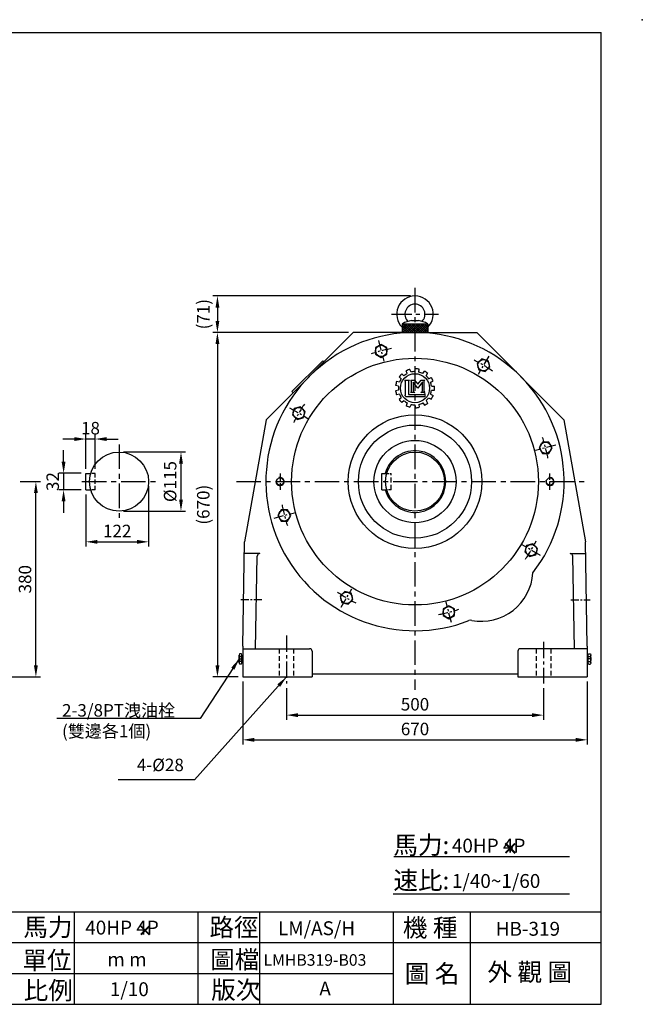
# Model space of a CAD drawing. Extents: x 67 to 2747, y -534 to 1416.
# Drawn here: x 1536 to 2747, y -499 to 1416 of the extents above; entities that cross this region are included whole.
import ezdxf

# ---------------------------------------------------------------- set-up
doc = ezdxf.new("R2010")
doc.units = 0
doc.header["$LTSCALE"] = 0.5
for name, pattern in [('CENTER', [50.8, 31.75, -6.35, 6.35, -6.35]), ('CENTER2', [28.575, 19.05, -3.175, 3.175, -3.175]), ('HIDDEN', [9.525, 6.35, -3.175])]:
    doc.linetypes.add(name, pattern=pattern)
doc.layers.get('Defpoints').update_dxf_attribs({"linetype": 'CONTINUOUS'})
for name, color, linetype in [('BASE', 251, 'CONTINUOUS'), ('BORDER', 5, 'CONTINUOUS'), ('CENTER', 6, 'CENTER'), ('DIM', 3, 'CONTINUOUS'), ('dim1', 3, 'CONTINUOUS'), ('HACHURE', 1, 'CONTINUOUS'), ('HATCH', 1, 'CONTINUOUS'), ('HDDEN1', 4, 'HIDDEN'), ('HIDDEN', 4, 'HIDDEN'), ('MAIN', 7, 'CONTINUOUS')]:
    doc.layers.add(name, color=color, linetype=linetype)
doc.styles.add('CHINA', font='romanc.shx', dxfattribs={"bigfont": 'china.shx'})
doc.dimstyles.new('CHINA', dxfattribs={"dimscale": 9, "dimtxt": 2.7, "dimasz": 2.5, "dimexe": 1, "dimexo": 1, "dimgap": 1, "dimtad": 1, "dimdec": 4, "dimlfac": -1, "dimzin": 9, "dimdsep": 46, "dimtxsty": 'CHINA', "dimcen": 0, "dimclrd": 256, "dimclre": 256, "dimclrt": 256, "dimadec": 0, "dimazin": 0, "dimtfac": 1, "dimtdec": 4, "dimtmove": 0, "dimatfit": 3, "dimfxl": 0, "dimtolj": 1, "dimtzin": 9, "dimarcsym": 0})

# ---------------------------------------------------------------- blocks, each defined once
blk = doc.blocks.new('*D10')
at = {"layer": 'Defpoints', "color": 0}
for p in [(2054.8, 124.8), (2554.8, 124.8), (2554.8, 63.3)]:
    blk.add_point(p, dxfattribs=at)
at = {"layer": 'DIM', "lineweight": -2}
for p, q in [((2054.8, 115.8), (2054.8, 54.3)), ((2554.8, 115.8), (2554.8, 54.3)), ((2077.3, 63.3), (2532.3, 63.3))]:
    blk.add_line(p, q, dxfattribs=at)
at = {"layer": 'DIM'}
for points in [[(2077.3, 67), (2077.3, 59.5), (2054.8, 63.3)], [(2532.3, 67), (2532.3, 59.5), (2554.8, 63.3)]]:
    blk.add_solid(points, dxfattribs=at)
at = {"layer": 'DIM', "insert": (2304.8, 84.4), "char_height": 24.3, "attachment_point": 5, "style": 'CHINA'}
blk.add_mtext('\\A1;500', dxfattribs=at)
blk = doc.blocks.new('*D11')
at = {"layer": 'Defpoints', "color": 0}
for p in [(1969.8, 137.6), (2639.8, 137.6), (2639.8, 15.3)]:
    blk.add_point(p, dxfattribs=at)
at = {"layer": 'DIM', "lineweight": -2}
for p, q in [((1969.8, 128.6), (1969.8, 6.3)), ((2639.8, 128.6), (2639.8, 6.3)), ((1992.3, 15.3), (2617.3, 15.3))]:
    blk.add_line(p, q, dxfattribs=at)
at = {"layer": 'DIM'}
for points in [[(1992.3, 19), (1992.3, 11.5), (1969.8, 15.3)], [(2617.3, 19), (2617.3, 11.5), (2639.8, 15.3)]]:
    blk.add_solid(points, dxfattribs=at)
at = {"layer": 'DIM', "insert": (2304.8, 36.4), "char_height": 24.3, "attachment_point": 5, "style": 'CHINA'}
blk.add_mtext('\\A1;670', dxfattribs=at)
blk = doc.blocks.new('*D12')
at = {"layer": 'Defpoints', "color": 0}
for p in [(2184.7, 807.6), (1920.5, 137.6), (1969.8, 137.6)]:
    blk.add_point(p, dxfattribs=at)
at = {"layer": 'DIM', "lineweight": -2}
for p, q in [((2175.7, 807.6), (1911.5, 807.6)), ((1920.5, 785.1), (1920.5, 160.1)), ((1960.8, 137.6), (1911.5, 137.6))]:
    blk.add_line(p, q, dxfattribs=at)
at = {"layer": 'DIM'}
for points in [[(1916.8, 785.1), (1924.3, 785.1), (1920.5, 807.6)], [(1916.8, 160.1), (1924.3, 160.1), (1920.5, 137.6)]]:
    blk.add_solid(points, dxfattribs=at)
at = {"layer": 'DIM', "insert": (1893, 472.6), "char_height": 24.3, "attachment_point": 5, "rotation": 90, "style": 'CHINA'}
blk.add_mtext('\\A1;(670)', dxfattribs=at)
blk = doc.blocks.new('*D13')
at = {"layer": 'Defpoints', "color": 0}
for p in [(1527.8, 517.6), (1567.4, 517.6), (1356.3, 137.6)]:
    blk.add_point(p, dxfattribs=at)
at = {"layer": 'DIM', "lineweight": -2}
for p, q in [((1536.8, 517.6), (1576.4, 517.6)), ((1567.4, 160.1), (1567.4, 495.1)), ((1365.3, 137.6), (1576.4, 137.6))]:
    blk.add_line(p, q, dxfattribs=at)
at = {"layer": 'DIM'}
for points in [[(1563.7, 495.1), (1571.2, 495.1), (1567.4, 517.6)], [(1563.7, 160.1), (1571.2, 160.1), (1567.4, 137.6)]]:
    blk.add_solid(points, dxfattribs=at)
at = {"layer": 'DIM', "insert": (1546.3, 327.6), "char_height": 24.3, "attachment_point": 5, "rotation": 90, "style": 'CHINA'}
blk.add_mtext('\\A1;380', dxfattribs=at)
blk = doc.blocks.new('*D14')
at = {"layer": 'Defpoints', "color": 0}
for p in [(1735.2, 517.6), (1613.2, 501.6), (1735.2, 400.4)]:
    blk.add_point(p, dxfattribs=at)
at = {"layer": 'DIM', "lineweight": -2}
for p, q in [((1735.2, 508.6), (1735.2, 391.4)), ((1613.2, 492.6), (1613.2, 391.4)), ((1635.7, 400.4), (1712.7, 400.4))]:
    blk.add_line(p, q, dxfattribs=at)
at = {"layer": 'DIM'}
for points in [[(1635.7, 404.1), (1635.7, 396.6), (1613.2, 400.4)], [(1712.7, 404.1), (1712.7, 396.6), (1735.2, 400.4)]]:
    blk.add_solid(points, dxfattribs=at)
at = {"layer": 'DIM', "insert": (1674.2, 421.5), "char_height": 24.3, "attachment_point": 5, "style": 'CHINA'}
blk.add_mtext('\\A1;122', dxfattribs=at)
blk = doc.blocks.new('*D15')
at = {"layer": 'Defpoints', "color": 0}
for p in [(1613.2, 600.3), (1613.2, 533.6), (1631.2, 533.6)]:
    blk.add_point(p, dxfattribs=at)
at = {"layer": 'DIM', "lineweight": -2}
for p, q in [((1590.7, 600.3), (1568.2, 600.3)), ((1613.2, 542.6), (1613.2, 609.3)), ((1631.2, 600.3), (1613.2, 600.3)), ((1631.2, 542.6), (1631.2, 609.3)), ((1653.7, 600.3), (1676.2, 600.3))]:
    blk.add_line(p, q, dxfattribs=at)
at = {"layer": 'DIM'}
for points in [[(1590.7, 604), (1590.7, 596.5), (1613.2, 600.3)], [(1653.7, 604), (1653.7, 596.5), (1631.2, 600.3)]]:
    blk.add_solid(points, dxfattribs=at)
at = {"layer": 'DIM', "insert": (1622.2, 621.4), "char_height": 24.3, "attachment_point": 5, "style": 'CHINA'}
blk.add_mtext('\\A1;18', dxfattribs=at)
blk = doc.blocks.new('*D16')
at = {"layer": 'Defpoints', "color": 0}
for p in [(1677.7, 575.1), (1677.7, 460.1), (1798.2, 460.1)]:
    blk.add_point(p, dxfattribs=at)
at = {"layer": 'DIM', "lineweight": -2}
for p, q in [((1686.7, 575.1), (1807.2, 575.1)), ((1798.2, 552.6), (1798.2, 482.6)), ((1686.7, 460.1), (1807.2, 460.1))]:
    blk.add_line(p, q, dxfattribs=at)
at = {"layer": 'DIM'}
for points in [[(1794.5, 552.6), (1802, 552.6), (1798.2, 575.1)], [(1794.5, 482.6), (1802, 482.6), (1798.2, 460.1)]]:
    blk.add_solid(points, dxfattribs=at)
at = {"layer": 'DIM', "insert": (1777.1, 517.6), "char_height": 24.3, "attachment_point": 5, "rotation": 90, "style": 'CHINA'}
blk.add_mtext('\\A1;%%c115', dxfattribs=at)
blk = doc.blocks.new('*D17')
at = {"layer": 'Defpoints', "color": 0}
for p in [(1613.2, 533.6), (1569.9, 501.6), (1613.2, 501.6)]:
    blk.add_point(p, dxfattribs=at)
at = {"layer": 'DIM', "lineweight": -2}
for p, q in [((1569.9, 556.1), (1569.9, 578.6)), ((1604.2, 533.6), (1560.9, 533.6)), ((1569.9, 533.6), (1569.9, 501.6)), ((1604.2, 501.6), (1560.9, 501.6)), ((1569.9, 479.1), (1569.9, 456.6))]:
    blk.add_line(p, q, dxfattribs=at)
at = {"layer": 'DIM'}
for points in [[(1566.1, 556.1), (1573.6, 556.1), (1569.9, 533.6)], [(1566.1, 479.1), (1573.6, 479.1), (1569.9, 501.6)]]:
    blk.add_solid(points, dxfattribs=at)
at = {"layer": 'DIM', "insert": (1548.7, 517.6), "char_height": 24.3, "attachment_point": 5, "rotation": 90, "style": 'CHINA'}
blk.add_mtext('\\A1;32', dxfattribs=at)
blk = doc.blocks.new('3-02')
at = {"layer": 'HACHURE'}
for p, q in [((-2.32, 1.6), (-2.68, 1.92)), ((-1.86, 2.11), (-2.23, 2.43)), ((-1.31, 2.49), (-1.48, 2.95)), ((-0.67, 2.73), (-0.85, 3.19)), ((0, 2.81), (0.06, 3.3)), ((0.67, 2.73), (0.73, 3.22)), ((1.31, 2.49), (1.59, 2.89)), ((1.87, 2.1), (2.14, 2.51)), ((2.31, 1.6), (2.75, 1.83)), ((-2.79, 0.34), (-3.27, 0.46)), ((-2.63, 1), (-3.11, 1.12)), ((-1.58, 1.22), (-1.72, 1.35)), ((-1.72, 1.35), (-0.94, 1.35)), ((-1.58, -1.18), (-1.58, 1.22)), ((-0.94, 1.35), (-1.11, 1.21)), ((-1.11, 1.21), (-1.11, -1.06)), ((-0.6, 1.21), (-0.73, 1.34)), ((-0.73, 1.34), (-0.09, 1.34)), ((-0.6, -0.52), (-0.6, 1.21)), ((0.46, 0.02), (-0.33, 1.04)), ((-0.33, 1.04), (-0.33, -0.48)), ((-0.09, 1.34), (0.46, 0.69)), ((0.46, 0.69), (1.02, 1.35)), ((1.26, 1.07), (0.46, 0.02)), ((1.02, 1.35), (1.64, 1.35)), ((1.26, -0.49), (1.26, 1.07)), ((1.64, 1.35), (1.52, 1.21)), ((1.52, 1.21), (1.52, -0.52)), ((2.63, 1), (3.06, 1.22)), ((2.79, 0.34), (3.28, 0.34)), ((-2.79, -0.34), (-3.27, -0.46)), ((-2.63, -1), (-3.11, -1.12)), ((-2.32, -1.6), (-2.68, -1.92)), ((-1.7, -1.24), (-1.58, -1.18)), ((-1.5, -1.46), (-1.7, -1.24)), ((1.66, -1.46), (-1.5, -1.46)), ((-1.11, -1.06), (1.47, -1.06)), ((-0.72, -0.73), (-0.6, -0.52)), ((-0.04, -0.73), (-0.72, -0.73)), ((-0.33, -0.48), (-0.04, -0.73)), ((0.98, -0.72), (1.26, -0.49)), ((1.65, -0.72), (0.98, -0.72)), ((1.47, -1.06), (1.66, -0.87)), ((1.52, -0.52), (1.65, -0.72)), ((1.66, -0.87), (1.66, -1.46)), ((2.31, -1.6), (2.75, -1.83)), ((2.63, -1), (3.06, -1.22)), ((2.79, -0.34), (3.28, -0.34)), ((-1.86, -2.11), (-2.23, -2.43)), ((-1.31, -2.49), (-1.48, -2.95)), ((-0.67, -2.73), (-0.85, -3.19)), ((0, -2.81), (0.06, -3.3)), ((0.67, -2.73), (0.73, -3.22)), ((1.31, -2.49), (1.59, -2.89)), ((1.87, -2.1), (2.14, -2.51))]:
    blk.add_line(p, q, dxfattribs=at)
blk.add_circle((0, 0), 2.46, dxfattribs=at)
for radius, start, end in [(3.3, 132.553, 144.3701), (2.81, 117.706, 131.5248), (3.3, 104.8607, 116.6778), (2.81, 90.0137, 103.8325), (3.3, 77.1684, 88.9855), (2.81, 62.3214, 76.1402), (3.3, 49.4761, 61.2932), (2.81, 34.6291, 48.4479), (3.3, 21.7837, 33.6009), (3.3, 160.2453, 172.0624), (2.81, 173.0906, 186.9094), (2.81, 145.3983, 159.2171), (2.81, 6.9368, 20.7555), (3.3, 354.0914, 5.9086), (3.3, 187.9376, 199.7547), (2.81, 200.7829, 214.6017), (2.81, 311.5521, 325.3709), (2.81, 339.2445, 353.0632), (3.3, 326.3991, 338.2163), (3.3, 215.6299, 227.447), (2.81, 228.4752, 242.294), (3.3, 243.3222, 255.1393), (2.81, 256.1675, 269.9863), (3.3, 271.0145, 282.8316), (2.81, 283.8598, 297.6786), (3.3, 298.7068, 310.5239)]:
    blk.add_arc((0, 0), radius, start, end, dxfattribs=at)
blk = doc.blocks.new('A$C21E92460')
at = {"layer": 'HATCH'}
for p, q in [((0, 2.9), (14.1, 17)), ((0, 7.1), (9.9, 17)), ((0, 11.4), (5.6, 17)), ((0, 15.6), (1.4, 17)), ((13.9, 0), (0, 13.9)), ((9.6, 0), (0, 9.6)), ((5.4, 0), (0, 5.4)), ((1.1, 0.1), (0.1, 1.1)), ((18.1, 0), (1.1, 17)), ((1.4, 0), (18.4, 17)), ((22.4, 0), (5.4, 17)), ((5.6, 0), (22.6, 17)), ((26.6, 0), (9.6, 17)), ((9.8, 0), (26.8, 17)), ((30.8, 0), (13.8, 17)), ((14.1, 0), (31.1, 17)), ((35.1, 0), (18.1, 17)), ((18.3, 0), (35.3, 17)), ((39.3, 0), (22.3, 17)), ((22.6, 0), (33, 10.4)), ((43.6, 0), (26.6, 17)), ((26.8, 0), (43.8, 17)), ((26.8, 0), (33, 6.2)), ((47.8, 0), (30.8, 17)), ((31.1, 0), (48.1, 17)), ((33.1, 10.5), (39.6, 17)), ((50, 2.1), (35.1, 17)), ((35.3, 0), (50, 14.7)), ((50, 6.3), (39.3, 17)), ((39.5, 0), (50, 10.5)), ((50, 10.5), (43.5, 17)), ((43.8, 0), (50, 6.2)), ((50, 14.8), (47.8, 17)), ((48, 0), (50, 2))]:
    blk.add_line(p, q, dxfattribs=at)
at = {"layer": 'MAIN'}
for p, q in [((18.1, 23), (31.9, 23)), ((0, 16), (0, 1.5)), ((1, 17), (49, 17)), ((50, 16), (50, 1.5)), ((1.5, 0), (48.5, 0))]:
    blk.add_line(p, q, dxfattribs=at)
for centre, radius, start, end in [((25, -24.8), 48.3, 98.2517, 120.1516), ((25, -24.8), 48.3, 59.8524, 81.7483), ((1, 16), 1, 90, 180), ((1.5, 1.5), 1.5, 180, 270), ((48.5, 1.5), 1.5, 270, 0), ((49, 16), 1, 0, 90)]:
    blk.add_arc(centre, radius, start, end, dxfattribs=at)
blk = doc.blocks.new('A$C0D5D4451')
at = {"layer": 'CENTER', "ltscale": 2.5}
blk.add_line((0, 35.5), (91.4, 35.5), dxfattribs=at)
at = {"layer": 'MAIN'}
for radius, start, end in [(35.5, 314.767, 225.233), (19.5, 314.2853, 225.7114)]:
    blk.add_arc((45.8, 35.5), radius, start, end, dxfattribs=at)
at = {"layer": 'dim1'}
blk.add_blockref('A$C21E92460', (20.8, 0), dxfattribs=at)
blk = doc.blocks.new('A$C74BC1509')
at = {"layer": 'CENTER', "linetype": 'CENTER2', "ltscale": 0.3}
blk.add_line((0, 9.8), (8.1, 9.8), dxfattribs=at)
at = {"layer": 'MAIN'}
for p, q in [((5.9, 19.6), (2.1, 19.6)), ((1.5, 2.5), (1.5, 17.2)), ((5.9, 14.7), (2.1, 14.7)), ((5.9, 4.9), (2.1, 4.9)), ((5.9, 0), (2.1, 0)), ((6.5, 2.5), (6.5, 17.2))]:
    blk.add_line(p, q, dxfattribs=at)
for centre, radius, start, end in [((6.9, 17.2), 5.4, 152.9502, 207.0498), ((1.1, 17.2), 5.4, 332.9502, 27.0498), ((22.2, 9.8), 20.7, 166.284, 193.716), ((6.9, 2.5), 5.4, 152.9502, 207.0498), ((-14.2, 9.8), 20.7, 346.284, 13.716), ((1.1, 2.5), 5.4, 332.9502, 27.0498)]:
    blk.add_arc(centre, radius, start, end, dxfattribs=at)
blk = doc.blocks.new('A$C03EC5B19')
at = {"layer": 'MAIN', "color": 1}
for p, q in [((6.5, 17.1), (8.5, 17)), ((6.5, 2.6), (8.5, 2.7))]:
    blk.add_line(p, q, dxfattribs=at)
at = {"layer": 'MAIN'}
for p, q in [((6.5, 16.1), (8.5, 16)), ((6.5, 3.6), (8.5, 3.7))]:
    blk.add_line(p, q, dxfattribs=at)
at = {"layer": 'BASE'}
blk.add_blockref('A$C74BC1509', (0, 0), dxfattribs=at)
blk = doc.blocks.new('*D27')
at = {"layer": 'Defpoints', "color": 0}
for p in [(2304.8, 878.6), (1920.5, 807.6), (2184.7, 807.6)]:
    blk.add_point(p, dxfattribs=at)
at = {"layer": 'DIM', "lineweight": -2}
for p, q in [((2295.8, 878.6), (1911.5, 878.6)), ((1920.5, 856.1), (1920.5, 830.1)), ((2175.7, 807.6), (1911.5, 807.6))]:
    blk.add_line(p, q, dxfattribs=at)
at = {"layer": 'DIM'}
for points in [[(1916.8, 856.1), (1924.3, 856.1), (1920.5, 878.6)], [(1916.8, 830.1), (1924.3, 830.1), (1920.5, 807.6)]]:
    blk.add_solid(points, dxfattribs=at)
at = {"layer": 'DIM', "insert": (1893, 843.1), "char_height": 24.3, "attachment_point": 5, "rotation": 90, "style": 'CHINA'}
blk.add_mtext('\\A1;(71)', dxfattribs=at)
blk = doc.blocks.new('A$C24F4573A')
at = {"layer": 'HIDDEN', "ltscale": 2}
for p, q in [((-46.5, 16), (-55.22907, 16)), ((-46.5, -16), (-55.22907, -16))]:
    blk.add_line(p, q, dxfattribs=at)
at = {"layer": 'HIDDEN', "ltscale": 2.5}
blk.add_line((-46.5, -16), (-46.5, 16), dxfattribs=at)
at = {"layer": 'MAIN'}
for p, q in [((-64.5, -16), (-64.5, 16)), ((-64.5, 16), (-55.22907, 16)), ((-64.5, -16), (-55.22907, -16))]:
    blk.add_line(p, q, dxfattribs=at)
blk.add_circle((0, 0), 57.5, dxfattribs=at)
at = {"layer": 'DIM'}
dim = blk.add_linear_dim(base=(-64.5, 82.72909), p1=(-46.5, 16), p2=(-64.5, 16), dimstyle='CHINA', dxfattribs=at)
dim.commit()
dim.dimension.update_dxf_attribs({"geometry": '*D15', "text_midpoint": (-55.5, 82.72909), "dimtype": 128, "insert": (-1677.73569, -517.56591)})
dim = blk.add_linear_dim(base=(-107.86827, -16), p1=(-64.5, 16), p2=(-64.5, -16), angle=90, dimstyle='CHINA', dxfattribs=at)
dim.commit()
dim.dimension.update_dxf_attribs({"geometry": '*D17', "text_midpoint": (-107.86827, 0), "dimtype": 128, "insert": (-1677.73569, -517.56591)})
dim = blk.add_linear_dim(base=(120.51174, -57.5), p1=(0, 57.5), p2=(0, -57.5), angle=90, text='%%c<>', dimstyle='CHINA', dxfattribs=at)
dim.commit()
dim.dimension.update_dxf_attribs({"geometry": '*D16', "text_midpoint": (99.36174, 0), "insert": (-1677.73569, -517.56591)})
dim = blk.add_linear_dim(base=(57.5, -117.20587), p1=(-64.5, -16), p2=(57.5, 0), dimstyle='CHINA', dxfattribs=at)
dim.commit()
dim.dimension.update_dxf_attribs({"geometry": '*D14', "text_midpoint": (-3.5, -96.05587), "insert": (-1677.73569, -517.56591)})

msp = doc.modelspace()

# ---------------------------------------------------------------- linework, layer by layer
at = {"layer": 'BORDER'}
for p, q in [((76.91732, 1390.89252), (2666.91732, 1390.89252)), ((2666.91732, -499.10748), (2666.91732, 1390.89252)), ((76.91732, -319.10748), (2666.91732, -319.10748)), ((76.91732, -499.10748), (2666.91732, -499.10748))]:
    msp.add_line(p, q, dxfattribs=at)
at = {"layer": 'CENTER', "ltscale": 3}
for p, q in [((2304.77747, 894.3527), (2304.77747, 112.66563)), ((1729.16341, 589.76427), (1729.16341, 445.36755)), ((1656.96506, 517.56591), (1801.36177, 517.56591)), ((1957.30152, 517.56591), (2640.49505, 517.56591))]:
    msp.add_line(p, q, dxfattribs=at)
at = {"layer": 'CENTER', "ltscale": 1.2}
for p, q in [((2233.87881, 791.71066), (2244.22662, 751.69867)), ((2448.49416, 761.54844), (2427.51841, 725.93869)), ((2060.79494, 661.2826), (2096.40469, 640.30685)), ((2578.92222, 588.46456), (2538.91023, 578.11676)), ((2030.63272, 446.66726), (2070.64471, 457.01506)), ((2548.76, 373.84921), (2513.15025, 394.82496)), ((2161.06077, 273.58338), (2182.03652, 309.19313)), ((2375.67612, 243.42116), (2365.32832, 283.43315))]:
    msp.add_line(p, q, dxfattribs=at)
at = {"layer": 'CENTER'}
for p, q in [((2007.08106, 287.56591), (1963.76993, 287.56591)), ((2607.80327, 287.56591), (2645.78501, 287.56591))]:
    msp.add_line(p, q, dxfattribs=at)
at = {"layer": 'CENTER', "ltscale": 2}
for p, q in [((2054.77747, 218.18768), (2054.77747, 124.82023)), ((2554.77747, 205.93004), (2554.77747, 124.82023))]:
    msp.add_line(p, q, dxfattribs=at)
at = {"layer": 'CENTER', "ltscale": 1.2}
for start, end in [(99.9884671, 109.0115329), (54.9884671, 64.0115329), (144.9884671, 154.0115329), (9.9884671, 19.0115329), (189.9884671, 199.0115329), (324.9884671, 334.0115329), (234.9884671, 244.0115329), (279.9884671, 289.0115329)]:
    msp.add_arc((2304.77747, 517.56591), 262.5, start, end, dxfattribs=at)
at = {"layer": 'CENTER'}
for start, end in [(176.52690449, 183.47309551), (356.52690449, 3.47309551)]:
    msp.add_arc((2304.77747, 517.56591), 262.5, start, end, dxfattribs=at)
at = {"layer": 'DIM'}
for p, q in [((2263.86001, -211.91321), (2605.2512, -211.91321)), ((2262.14447, -283.92081), (2605.2512, -283.92081)), ((1642.81975, -499.10748), (1642.81975, -319.10748)), ((1882.81975, -499.10748), (1882.81975, -319.10748)), ((1882.81975, -499.10748), (1882.81975, -319.10748)), ((2002.81975, -499.10748), (2002.81975, -319.10748)), ((2262.81975, -499.10748), (2262.81975, -319.10748)), ((2412.81975, -499.10748), (2412.81975, -319.10748)), ((762.81975, -379.10748), (2666.91732, -379.10748)), ((1842.81975, -379.10748), (2222.81975, -379.10748)), ((762.81975, -439.10748), (2262.81975, -439.10748))]:
    msp.add_line(p, q, dxfattribs=at)
at = {"layer": 'HACHURE'}
for p, q in [((2002.83405, 377.41569), (1972.91676, 377.41569)), ((2606.72088, 377.41569), (2636.63818, 377.41569))]:
    msp.add_line(p, q, dxfattribs=at)
msp.add_circle((2304.77747, 517.56591), 130, dxfattribs=at)
at = {"layer": 'HDDEN1', "ltscale": 3}
for p, q in [((2040.77747, 192.56591), (2040.77747, 137.56591)), ((2068.77747, 192.56591), (2068.77747, 137.56591)), ((2540.77747, 192.56591), (2540.77747, 137.56591)), ((2568.77747, 192.56591), (2568.77747, 137.56591))]:
    msp.add_line(p, q, dxfattribs=at)
at = {"layer": 'HIDDEN', "ltscale": 1.5}
for p, q in [((2249.5484, 533.56591), (2258.27747, 533.56591)), ((2258.27747, 501.56591), (2249.5484, 501.56591))]:
    msp.add_line(p, q, dxfattribs=at)
at = {"layer": 'HIDDEN', "ltscale": 3}
msp.add_line((2258.27747, 501.56591), (2258.27747, 533.56591), dxfattribs=at)
at = {"layer": 'MAIN'}
for p, q in [((2184.65554, 807.56591), (2015.03465, 637.94502)), ((2304.77747, 807.56591), (2184.65554, 807.56591)), ((2304.77747, 807.56591), (2424.8994, 807.56591)), ((2304.77747, 807.56591), (2424.8994, 807.56591)), ((2424.8994, 807.56591), (2594.52029, 637.94502)), ((2125.41289, 752.56591), (2065.41289, 692.56591)), ((2125.41289, 752.56591), (2127.53421, 750.44459)), ((2065.41289, 692.56591), (2067.53421, 690.44459)), ((2015.03465, 637.94502), (1973.31865, 400.43981)), ((2594.52029, 637.94502), (2636.23629, 400.43981)), ((2240.27747, 501.56591), (2240.27747, 533.56591)), ((2240.27747, 533.56591), (2249.5484, 533.56591)), ((2240.27747, 501.56591), (2249.5484, 501.56591)), ((1969.77747, 197.56591), (1973.31865, 400.43981)), ((2639.77747, 197.56591), (2636.23629, 400.43981)), ((1994.694, 192.56591), (1997.83481, 372.50295)), ((2614.86094, 192.56591), (2611.72012, 372.50295)), ((1969.77747, 197.56591), (1969.77747, 137.56591)), ((1969.77747, 192.56591), (2099.77747, 192.56591)), ((2639.77747, 192.56591), (2509.77747, 192.56591)), ((2639.77747, 197.56591), (2639.77747, 137.56591)), ((2104.77747, 187.56591), (2104.77747, 137.56591)), ((2504.77747, 187.56591), (2504.77747, 137.56591)), ((1969.77747, 137.56591), (2104.77747, 137.56591)), ((2104.77747, 143.56591), (2504.77747, 143.56591)), ((2504.77747, 137.56591), (2639.77747, 137.56591)), ((2639.77747, 137.56591), (2639.77747, 137.56591)), ((2639.77747, 137.56591), (2639.77747, 137.56591)), ((2639.77747, 137.56591), (2639.77747, 137.56591)), ((2639.77747, 137.56591), (2639.77747, 137.56591))]:
    msp.add_line(p, q, dxfattribs=at)
for points in [[(2239.05272, 784.40466), (2228.05419, 778.05466), (2228.05419, 765.35466), (2239.05272, 759.00466), (2250.05124, 765.35466), (2250.05124, 778.05466)], [(2446.98654, 752.72382), (2434.71929, 756.01082), (2425.73903, 747.03057), (2429.02603, 734.76331), (2441.29329, 731.47631), (2450.27355, 740.45656)], [(2069.61956, 659.77499), (2066.33256, 647.50773), (2075.31281, 638.52747), (2087.58007, 641.81447), (2090.86707, 654.08173), (2081.88682, 663.06199)], [(2571.61622, 583.29066), (2565.26622, 594.28918), (2552.56622, 594.28918), (2546.21622, 583.29066), (2552.56622, 572.29214), (2565.26622, 572.29214)], [(2037.93871, 451.84116), (2044.28871, 440.84263), (2056.98871, 440.84263), (2063.33871, 451.84116), (2056.98871, 462.83968), (2044.28871, 462.83968)], [(2539.93538, 375.35683), (2543.22238, 387.62409), (2534.24212, 396.60435), (2521.97487, 393.31734), (2518.68786, 381.05009), (2527.66812, 372.06983)], [(2162.56839, 282.408), (2174.83565, 279.121), (2183.81591, 288.10125), (2180.5289, 300.36851), (2168.26165, 303.65551), (2159.28139, 294.67526)], [(2370.50222, 250.72715), (2381.50074, 257.07715), (2381.50074, 269.77715), (2370.50222, 276.12715), (2359.5037, 269.77715), (2359.5037, 257.07715)]]:
    msp.add_lwpolyline(points, close=True, dxfattribs=at)
at = {"layer": 'MAIN', "color": 1}
for centre in [(2239.05272, 771.70466), (2438.00629, 743.74356), (2078.59981, 650.79473), (2558.91622, 583.29066), (2050.63871, 451.84116), (2530.95512, 384.33709), (2171.54865, 291.38825), (2370.50222, 263.42715)]:
    msp.add_circle(centre, 10.99852, dxfattribs=at)
at = {"layer": 'MAIN'}
for centre, radius in [((2304.77747, 517.56591), 240), ((2304.77747, 517.56591), 110), ((2304.77747, 517.56591), 80), ((2304.77747, 517.56591), 57.5), ((2042.27747, 517.56591), 7), ((2567.27747, 517.56591), 7)]:
    msp.add_circle(centre, radius, dxfattribs=at)
for centre, radius, start, end in [((2304.77747, 517.56591), 290, 322.22516615, 291.20134785), ((2304.77747, 517.56591), 59.95, 195.47923217, 164.52076783), ((2002.83405, 372.41569), 5, 90, 179), ((2606.72088, 372.41569), 5, 1, 90), ((2434.17722, 345.86645), 100, 259.04413924, 356.59295019), ((2413.27142, 237.87132), 10, 79.04413924, 111.20134785), ((2099.77747, 187.56591), 5, 0, 90), ((2509.77747, 187.56591), 5, 90, 180)]:
    msp.add_arc(centre, radius, start, end, dxfattribs=at)
at = {"layer": 'MAIN', "color": 1}
for centre in [(2042.27747, 517.56591), (2567.27747, 517.56591)]:
    msp.add_arc(centre, 8, 165, 105, dxfattribs=at)
at = {"layer": 'MAIN'}
msp.add_point((2746.91732, 1415.89252), dxfattribs=at)

# ---------------------------------------------------------------- block references
at = {"layer": 'DIM'}
msp.add_blockref('A$C24F4573A', (1729.16341, 517.56591), dxfattribs=at)
at = {"layer": 'dim1'}
for name, p in [('A$C0D5D4451', (2258.95213, 807.56591)), ('A$C03EC5B19', (1961.26986, 162.75075))]:
    msp.add_blockref(name, p, dxfattribs=at)
at = {"layer": 'dim1', "xscale": 11.5, "yscale": 11.5, "zscale": 11.5}
msp.add_blockref('3-02', (2304.77747, 699.11812), dxfattribs=at)
at = {"layer": 'dim1', "xscale": -1}
msp.add_blockref('A$C03EC5B19', (2648.28508, 162.75075), dxfattribs=at)

# ---------------------------------------------------------------- texts
at = {"layer": 'DIM', "style": 'CHINA'}
for s, height, p in [('馬力:', 35, (2262.80368, -206.87661)), ('40HP 4P', 27, (2376.55154, -203.99047)), ('速比:', 35, (2262.80368, -275.64692)), ('1/40~1/60', 27, (2376.55154, -272.76078)), ('馬力', 35, (1543.08678, -366.58397)), ('40HP 4P', 27, (1663.40411, -363.41797)), ('路徑', 35, (1905.05695, -366.85338)), ('LM/AS/H', 27, (2038.31188, -364.66083)), ('機 種', 35, (2281.18482, -367.64286)), ('HB-319', 27, (2461.80145, -365.74281)), ('單位', 35, (1541.27948, -430.97452)), ('圖檔', 35, (1906.4052, -429.58007)), ('LMHB319-B03', 22.5, (2010.09672, -424.10024)), ('m m', 27, (1706.34235, -425.41313)), ('圖 名', 35, (2284.86425, -457.00077)), ('外 觀 圖', 35, (2445.73573, -454.07948)), ('比例', 35, (1543.7665, -489.6162)), ('1/10', 27, (1711.31252, -483.26417)), ('版次', 35, (1908.49026, -488.56811)), ('A', 27, (2118.70325, -481.94334))]:
    msp.add_text(s, height=height, dxfattribs=at).set_placement(p)
for height, p in [(40, (2493.74151, -220.48554)), (35.73529, (1782.95388, -377.74111))]:
    msp.add_text('+', height=height, rotation=45, dxfattribs=at).set_placement(p)
at = {"layer": 'dim1', "char_height": 24.3, "style": 'CHINA'}
for s, insert, attachment_point in [('2-3/8PT洩油栓\\P  (雙邊各1個)', (1618.25523, 12.35684), 7), ('4-%%C28', (1855.15098, -53.25256), 9)]:
    msp.add_mtext(s, dxfattribs=dict(at, insert=insert, attachment_point=attachment_point))

# ---------------------------------------------------------------- dimensions: what is measured, and where the dimension line sits
at = {"layer": 'DIM'}
dim = msp.add_linear_dim(base=(1920.51055, 807.56591), p1=(2304.77747, 878.56591), p2=(2184.65554, 807.56591), angle=90, text='(<>)', dimstyle='CHINA', dxfattribs=at)
dim.commit()
dim.dimension.update_dxf_attribs({"geometry": '*D27', "text_midpoint": (1920.51055, 843.06591), "dimtype": 160})
dim = msp.add_linear_dim(base=(1920.51055, 137.56591), p1=(2184.65554, 807.56591), p2=(1969.77747, 137.56591), angle=90, text='(<>)', dimstyle='CHINA', dxfattribs=at)
dim.commit()
dim.dimension.update_dxf_attribs({"geometry": '*D12', "text_midpoint": (1892.99626, 472.56591)})
dim = msp.add_linear_dim(base=(1567.40115, 517.56591), p1=(1356.28361, 137.56591), p2=(1527.78361, 517.56591), angle=90, dimstyle='CHINA', dxfattribs=at)
dim.commit()
dim.dimension.update_dxf_attribs({"geometry": '*D13', "text_midpoint": (1546.25115, 327.56591)})
for base, p1, p2, picture, middle in [((2639.77747, 15.26728), (1969.77747, 137.56591), (2639.77747, 137.56591), '*D11', (2304.77747, 36.41728)), ((2554.77747, 63.29901), (2054.77747, 124.82023), (2554.77747, 124.82023), '*D10', (2304.77747, 84.44901))]:
    dim = msp.add_linear_dim(base=base, p1=p1, p2=p2, dimstyle='CHINA', dxfattribs=at)
    dim.commit()
    dim.dimension.update_dxf_attribs({"geometry": picture, "text_midpoint": middle})

# ---------------------------------------------------------------- leaders
at = {"layer": 'dim1', "annotation_type": 0, "has_hookline": 1, "hookline_direction": 1}
for points, text_width in [([(1962.77747, 172.56591), (1886.868, 56.56698), (1864.368, 56.56698)], 246.90536), ([(2054.77747, 137.56591), (1875.87469, -62.25256), (1853.37469, -62.25256)], 116.87143)]:
    msp.add_leader(points, dimstyle='CHINA', override={"dimgap": 1, "dimtad": 1}, dxfattribs=dict(at, text_width=text_width))

doc.saveas('drawing.dxf')
